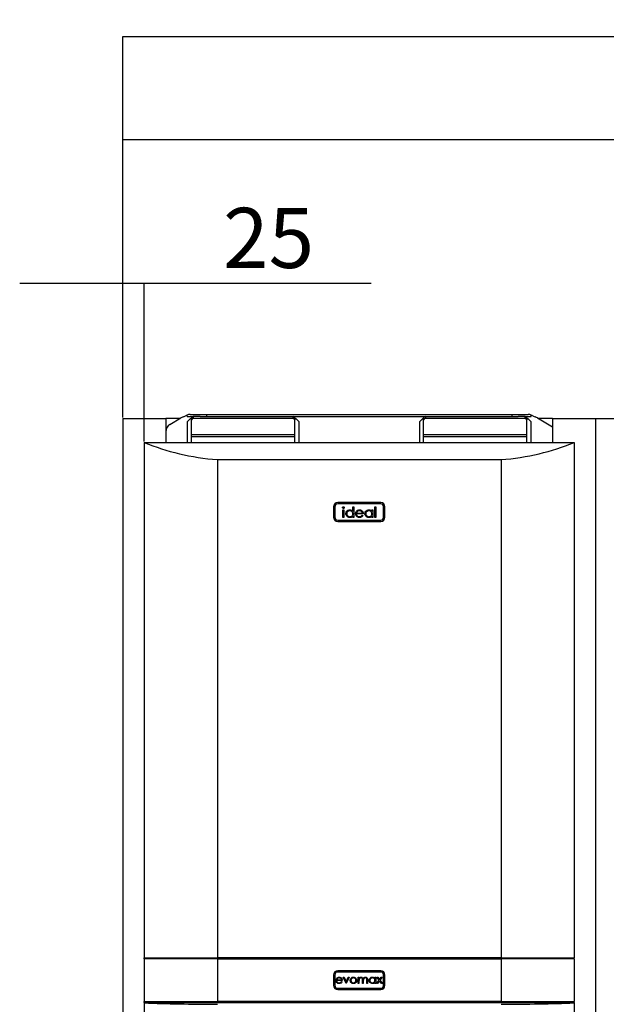
# Model space of a CAD drawing. Extents: x 1 to 412, y 1 to 299.
# Drawn here: x 165 to 199, y 146 to 203 of the extents above; entities that cross this region are included whole.
import ezdxf

# ---------------------------------------------------------------- set-up
doc = ezdxf.new("R2010")
doc.units = 0
doc.header["$MEASUREMENT"] = 0
doc.layers.get('0').update_dxf_attribs({"linetype": 'CONTINUOUS'})
doc.layers.add('2', color=7, linetype='CONTINUOUS')
doc.styles.get("Standard").update_dxf_attribs({"font": 'monotxt.shx'})
doc.dimstyles.new('DSTYLE1', dxfattribs={"dimtxt": 3.5, "dimasz": 3, "dimexe": 0, "dimexo": 0.057885, "dimgap": 0.810391, "dimtad": 1, "dimdec": 1, "dimrnd": 0.1, "dimzin": 15, "dimdsep": 46, "dimtxsty": 'Standard', "dimcen": 0.09, "dimadec": 0, "dimazin": 0, "dimtfac": 1, "dimtdec": 4, "dimtofl": 0, "dimtmove": 0, "dimatfit": 3, "dimfxl": 1, "dimtolj": 1, "dimtzin": 0, "dimarcsym": 0})

# ---------------------------------------------------------------- blocks, each defined once
blk = doc.blocks.new('_AH13')
at = {"color": 0, "linetype": 'Continuous'}
blk.add_solid([(0, 0), (1, -0.166667), (1, 0.166667), (0, 0)], dxfattribs=at)
blk = doc.blocks.new('*D2')
at = {"layer": '2', "color": 2, "linetype": 'Continuous'}
for p, q in [((170.80226, 180.10769), (170.80226, 196.27518)), ((170.80226, 196.27518), (238.27892, 196.27518)), ((308.30226, 196.27518), (238.27892, 196.27518)), ((308.30226, 180.10769), (308.30226, 196.27518))]:
    blk.add_line(p, q, dxfattribs=at)
at = {"layer": '2', "color": 2, "xscale": 3, "yscale": 3, "zscale": 3}
blk.add_blockref('_AH13', (170.80226, 196.27518), dxfattribs=at)
at = {"layer": '2', "color": 2, "xscale": 3, "yscale": 3, "zscale": 3, "rotation": 180}
blk.add_blockref('_AH13', (308.30226, 196.27518), dxfattribs=at)
at = {"layer": '2', "color": 2, "linetype": 'Continuous', "oblique": 1}
blk.add_text('2750', height=3.5, dxfattribs=at).set_placement((231.27892, 197.15126))
blk = doc.blocks.new('*D3')
at = {"layer": '2', "color": 2, "linetype": 'Continuous'}
for p, q in [((164.80226, 187.92819), (172.05226, 187.92819)), ((170.80226, 180.10769), (170.80226, 187.92819)), ((172.05226, 178.71376), (172.05226, 187.92819)), ((172.05226, 187.92819), (185.25086, 187.92819))]:
    blk.add_line(p, q, dxfattribs=at)
at = {"layer": '2', "color": 2, "xscale": 3, "yscale": 3, "zscale": 3}
for p, rotation in [((170.80226, 187.92819), 180), ((172.05226, 187.92819), 360)]:
    blk.add_blockref('_AH13', p, dxfattribs=dict(at, rotation=rotation))
at = {"layer": '2', "color": 2, "linetype": 'Continuous', "oblique": 1}
blk.add_text('25', height=3.5, rotation=360, dxfattribs=at).set_placement((176.63127, 188.80427))
blk = doc.blocks.new('*D5')
at = {"layer": '2', "color": 2, "linetype": 'Continuous'}
for p, q in [((170.80226, 180.10769), (170.80226, 202.27518)), ((170.80226, 202.27518), (244.66958, 202.27518)), ((327.30226, 202.27518), (244.66958, 202.27518)), ((327.30226, 120.50769), (327.30226, 202.27518))]:
    blk.add_line(p, q, dxfattribs=at)
at = {"layer": '2', "color": 2, "xscale": 3, "yscale": 3, "zscale": 3}
blk.add_blockref('_AH13', (170.80226, 202.27518), dxfattribs=at)
at = {"layer": '2', "color": 2, "xscale": 3, "yscale": 3, "zscale": 3, "rotation": 180}
blk.add_blockref('_AH13', (327.30226, 202.27518), dxfattribs=at)
at = {"layer": '2', "color": 2, "linetype": 'Continuous', "oblique": 1}
blk.add_text('3130', height=3.5, dxfattribs=at).set_placement((237.66958, 203.15126))

msp = doc.modelspace()

# ---------------------------------------------------------------- linework, layer by layer
at = {"layer": '2', "color": 2, "linetype": 'Continuous'}
for p, q in [((170.80226, 180.0452), (170.80226, 114.44519)), ((170.80226, 180.0452), (173.30226, 180.0452)), ((174.12548, 180.0452), (173.30226, 180.0452)), ((173.30226, 180.0452), (173.30226, 179.26817)), ((173.54501, 179.69691), (174.1835, 180.08)), ((174.54075, 180.15126), (174.54075, 180.24389)), ((174.54075, 180.15126), (174.90226, 180.15126)), ((174.72726, 180.02626), (174.55226, 179.85126)), ((174.71773, 180.27626), (175.66575, 180.27626)), ((174.80226, 180.02626), (174.72726, 180.02626)), ((174.80226, 179.97448), (174.80226, 180.08055)), ((174.80226, 179.08912), (174.80226, 179.97448)), ((174.90226, 180.15126), (174.90226, 180.0452)), ((175.30969, 180.15126), (174.90226, 180.15126)), ((180.70226, 180.0452), (174.90226, 180.0452)), ((175.30969, 180.15126), (175.66575, 180.15126)), ((175.66575, 180.27626), (175.66575, 180.15126)), ((175.66575, 180.27626), (193.43877, 180.27626)), ((175.66575, 180.15126), (193.43877, 180.15126)), ((180.70226, 180.0452), (180.70226, 180.15126)), ((180.80226, 180.08055), (180.80226, 179.97448)), ((180.87726, 180.02626), (180.80226, 180.02626)), ((180.80226, 179.08912), (180.80226, 179.97448)), ((181.05226, 179.85126), (180.87726, 180.02626)), ((188.22726, 180.02626), (188.05226, 179.85126)), ((188.30226, 180.02626), (188.22726, 180.02626)), ((188.30226, 179.97448), (188.30226, 180.08055)), ((188.30226, 179.08912), (188.30226, 179.97448)), ((188.40226, 180.15126), (188.40226, 180.0452)), ((194.20226, 180.0452), (188.40226, 180.0452)), ((193.43877, 180.27626), (193.43877, 180.15126)), ((193.43877, 180.27626), (194.3868, 180.27626)), ((193.43877, 180.15126), (193.79483, 180.15126)), ((194.20226, 180.15126), (193.79483, 180.15126)), ((194.20226, 180.15126), (194.56377, 180.15126)), ((194.20226, 180.0452), (194.20226, 180.15126)), ((194.30226, 180.08055), (194.30226, 179.97448)), ((194.37726, 180.02626), (194.30226, 180.02626)), ((194.30226, 179.08912), (194.30226, 179.97448)), ((194.55226, 179.85126), (194.37726, 180.02626)), ((194.56377, 180.15126), (194.56377, 180.24389)), ((194.92101, 180.08), (195.80226, 179.55126)), ((195.80226, 180.0452), (194.97904, 180.0452)), ((195.80226, 180.0452), (195.80226, 179.55126)), ((195.80226, 180.0452), (198.30226, 180.0452)), ((198.30226, 180.0452), (198.30226, 112.42019)), ((198.30226, 180.0452), (200.80226, 180.0452)), ((174.55226, 179.85126), (174.55226, 178.65126)), ((181.05226, 178.65126), (181.05226, 179.85126)), ((188.05226, 179.85126), (188.05226, 178.65126)), ((194.55226, 178.65126), (194.55226, 179.85126)), ((195.80226, 179.55126), (195.80226, 178.65126)), ((173.30226, 179.26817), (173.30226, 178.65126)), ((180.80226, 179.08912), (174.80226, 179.08912)), ((174.80226, 178.98306), (174.80226, 179.08912)), ((180.80226, 178.98306), (174.80226, 178.98306)), ((174.80226, 178.65126), (174.80226, 178.98306)), ((180.80226, 178.98306), (180.80226, 179.08912)), ((180.80226, 178.65126), (180.80226, 178.98306)), ((194.30226, 179.08912), (188.30226, 179.08912)), ((188.30226, 178.98306), (188.30226, 179.08912)), ((194.30226, 178.98306), (188.30226, 178.98306)), ((188.30226, 178.65126), (188.30226, 178.98306)), ((194.30226, 178.98306), (194.30226, 179.08912)), ((194.30226, 178.65126), (194.30226, 178.98306)), ((172.05226, 178.65126), (172.05226, 148.65126)), ((172.05226, 178.65126), (197.05226, 178.65126)), ((197.05226, 178.65126), (197.05226, 148.65126)), ((176.30226, 177.65126), (192.80226, 177.65126)), ((176.30226, 177.65126), (176.30226, 148.65126)), ((192.80226, 177.65126), (192.80226, 148.65126)), ((183.05226, 174.90126), (183.05226, 174.30126)), ((183.13226, 174.90126), (183.13226, 174.30126)), ((185.80226, 175.15126), (183.30226, 175.15126)), ((185.80226, 175.07126), (183.30226, 175.07126)), ((184.18303, 174.63486), (184.18303, 174.89664)), ((184.18303, 174.89664), (184.23688, 174.89664)), ((184.23688, 174.89664), (184.23688, 174.28126)), ((185.45995, 174.28126), (185.45995, 174.89664)), ((185.45995, 174.89664), (185.5138, 174.89664)), ((185.5138, 174.89664), (185.5138, 174.28126)), ((185.97226, 174.30126), (185.97226, 174.90126)), ((186.05226, 174.30126), (186.05226, 174.90126)), ((183.60611, 174.71972), (183.65995, 174.71972)), ((183.60611, 174.28126), (183.60611, 174.71972)), ((183.65995, 174.28126), (183.60611, 174.28126)), ((183.65995, 174.71972), (183.65995, 174.28126)), ((184.18303, 174.28126), (184.18303, 174.3571)), ((184.23688, 174.28126), (184.18303, 174.28126)), ((184.79072, 174.48895), (184.39842, 174.48895)), ((184.40406, 174.5428), (184.73687, 174.5428)), ((184.71981, 174.41972), (184.76764, 174.3946)), ((185.29072, 174.63859), (185.29072, 174.71972)), ((185.29072, 174.71972), (185.34457, 174.71972)), ((185.29072, 174.28126), (185.29072, 174.3571)), ((185.34457, 174.28126), (185.29072, 174.28126)), ((185.34457, 174.71972), (185.34457, 174.28126)), ((185.5138, 174.28126), (185.45995, 174.28126)), ((183.30226, 174.13126), (185.80226, 174.13126)), ((183.30226, 174.05126), (185.80226, 174.05126)), ((172.05226, 148.65126), (176.30226, 148.65126)), ((172.05226, 148.60126), (172.05226, 148.65126)), ((172.05226, 148.60126), (172.05226, 146.10126)), ((176.30226, 148.60126), (172.05226, 148.60126)), ((192.80226, 148.65126), (176.30226, 148.65126)), ((176.30226, 148.60126), (176.30226, 146.10126)), ((176.30226, 148.60126), (192.80226, 148.60126)), ((192.80226, 148.65126), (197.05226, 148.65126)), ((192.80226, 148.60126), (192.80226, 146.10126)), ((197.05226, 148.60126), (192.80226, 148.60126)), ((197.05226, 148.60126), (197.05226, 148.65126)), ((197.05226, 148.60126), (197.05226, 146.10126)), ((185.80226, 147.90126), (183.30226, 147.90126)), ((183.05226, 147.65126), (183.05226, 147.05126)), ((183.13226, 147.65126), (183.13226, 147.05126)), ((183.57252, 147.32934), (183.2456, 147.32934)), ((183.2503, 147.37421), (183.52765, 147.37421)), ((185.80226, 147.82126), (183.30226, 147.82126)), ((183.79047, 147.15626), (183.6238, 147.52164)), ((183.6238, 147.52164), (183.67238, 147.52164)), ((183.67238, 147.52164), (183.79367, 147.25562)), ((183.79367, 147.25562), (183.91496, 147.52164)), ((183.96354, 147.52164), (183.79687, 147.15626)), ((183.91496, 147.52164), (183.96354, 147.52164)), ((184.4956, 147.52164), (184.54047, 147.52164)), ((184.4956, 147.15626), (184.4956, 147.52164)), ((184.54047, 147.52164), (184.54047, 147.45814)), ((184.54047, 147.31), (184.54047, 147.15626)), ((184.7456, 147.15626), (184.7456, 147.34206)), ((184.79047, 147.29839), (184.79047, 147.15626)), ((184.99559, 147.15626), (184.99559, 147.35438)), ((185.04047, 147.35418), (185.04047, 147.15626)), ((185.46995, 147.52164), (185.51482, 147.52164)), ((185.46995, 147.45404), (185.46995, 147.52164)), ((185.51482, 147.52164), (185.51482, 147.15626)), ((185.56611, 147.15626), (185.70613, 147.35247)), ((185.70613, 147.35247), (185.58534, 147.52164)), ((185.58534, 147.52164), (185.63872, 147.52164)), ((185.73277, 147.31502), (185.61949, 147.15626)), ((185.63872, 147.52164), (185.73277, 147.38983)), ((185.73277, 147.38983), (185.82682, 147.52164)), ((185.84605, 147.15626), (185.73277, 147.31502)), ((185.88021, 147.52164), (185.75952, 147.35247)), ((185.75952, 147.35247), (185.89944, 147.15626)), ((185.82682, 147.52164), (185.88021, 147.52164)), ((185.97226, 147.05126), (185.97226, 147.65126)), ((186.05226, 147.05126), (186.05226, 147.65126)), ((183.30226, 146.88126), (185.80226, 146.88126)), ((183.30226, 146.80126), (185.80226, 146.80126)), ((183.51342, 147.27164), (183.55329, 147.25071)), ((183.79687, 147.15626), (183.79047, 147.15626)), ((184.54047, 147.15626), (184.4956, 147.15626)), ((184.79047, 147.15626), (184.7456, 147.15626)), ((185.04047, 147.15626), (184.99559, 147.15626)), ((185.46995, 147.15626), (185.46995, 147.21946)), ((185.51482, 147.15626), (185.46995, 147.15626)), ((185.61949, 147.15626), (185.56611, 147.15626)), ((185.89944, 147.15626), (185.84605, 147.15626)), ((172.05226, 146.10126), (176.30226, 146.10126)), ((172.05226, 146.04864), (172.05226, 146.10126)), ((172.05226, 146.04864), (172.05226, 146.02506)), ((172.05226, 146.04864), (172.10226, 146.04864)), ((172.05226, 146.02506), (172.05226, 136.15126)), ((172.10226, 146.05126), (172.10226, 146.04864)), ((172.10226, 146.05126), (197.00226, 146.05126)), ((192.80226, 146.10126), (176.30226, 146.10126)), ((192.80226, 146.10126), (197.05226, 146.10126)), ((197.00226, 146.04864), (197.00226, 146.05126)), ((197.00226, 146.04864), (197.05226, 146.04864)), ((197.05226, 146.04864), (197.05226, 146.10126)), ((197.05226, 146.04864), (197.05226, 146.02506)), ((197.05226, 146.02506), (197.05226, 136.15126))]:
    msp.add_line(p, q, dxfattribs=at)
for centre, radius, start, end in [((174.44075, 179.65126), 0.5, 105.55057, 120.96376), ((174.17266, 180.61465), 0.5, 285.55057, 303.02906), ((174.71773, 179.77626), 0.5, 110.72917, 123.02906), ((174.71773, 179.77626), 0.5, 90, 110.72917), ((174.88976, 179.95681), 0.089269, 81.952407, 168.58033), ((174.88976, 180.06287), 0.089264, 81.948867, 168.57932), ((180.71476, 180.06287), 0.089264, 11.420681, 98.051133), ((180.71476, 179.95681), 0.089269, 11.419669, 98.047593), ((188.38976, 179.9568), 0.08927, 81.949474, 168.58004), ((188.38976, 180.06287), 0.089265, 81.945934, 168.57903), ((194.21476, 180.06287), 0.089261, 11.419073, 98.052741), ((194.21476, 179.95681), 0.089266, 11.418061, 98.049201), ((194.38679, 179.77626), 0.5, 69.270825, 90), ((194.38679, 179.77626), 0.5, 56.970938, 69.270825), ((194.93186, 180.61465), 0.5, 236.97094, 254.44943), ((194.66377, 179.65126), 0.5, 59.036243, 74.449429), ((173.80226, 179.26816), 0.5, 120.96376, 180), ((183.30226, 174.90126), 0.25, 90, 180), ((183.30226, 174.90126), 0.17, 90, 180), ((185.80226, 174.90126), 0.25, 0, 90), ((185.80226, 174.90126), 0.17, 0, 90), ((183.30226, 174.30126), 0.25, 180, 270), ((183.30226, 174.30126), 0.17, 180, 270), ((185.80226, 174.30126), 0.25, 270, 360), ((185.80226, 174.30126), 0.17, 270, 360), ((183.30226, 147.65126), 0.25, 90, 180), ((185.80226, 147.65126), 0.25, 0, 90), ((183.30226, 147.65126), 0.17, 90, 180), ((185.80226, 147.65126), 0.17, 0, 90), ((183.30226, 147.05126), 0.25, 180, 270), ((183.30226, 147.05126), 0.17, 180, 270), ((185.80226, 147.05126), 0.17, 270, 360), ((185.80226, 147.05126), 0.25, 270, 360)]:
    msp.add_arc(centre, radius, start, end, dxfattribs=at)
for centre, ratio, start_param, end_param in [((177.41986, 184.27616), 0.66666667, 4.1457972, 4.6003955), ((191.68467, 184.27616), 0.66666667, 4.8243825, 5.2789807), ((177.41986, 146.46724), 0.052407779, 4.1457972, 4.6003955), ((191.68467, 146.46724), 0.052407779, 4.8243825, 5.2789807)]:
    msp.add_ellipse(centre, major_axis=(10, 0), ratio=ratio, start_param=start_param, end_param=end_param, dxfattribs=at)
for points, knots in [([(183.58303, 174.85794), (183.58401, 174.86502), (183.58598, 174.87919), (183.60005, 174.89406), (183.61608, 174.90303), (183.62722, 174.9039), (183.63279, 174.90434)], [0, 0, 0, 0, 0.27930031, 0.55886381, 0.7794311, 1, 1, 1, 1]), ([(183.63279, 174.81203), (183.62575, 174.81278), (183.61168, 174.81429), (183.59549, 174.82628), (183.58487, 174.84135), (183.58365, 174.85241), (183.58303, 174.85794)], [0, 0, 0, 0, 0.27979417, 0.55969296, 0.77990038, 1, 1, 1, 1]), ([(183.63279, 174.90434), (183.63991, 174.90361), (183.65417, 174.90215), (183.67059, 174.89005), (183.68126, 174.87473), (183.68244, 174.86354), (183.68303, 174.85794)], [0, 0, 0, 0, 0.27987801, 0.55988596, 0.77991613, 1, 1, 1, 1]), ([(183.68303, 174.85794), (183.68199, 174.85087), (183.67992, 174.8367), (183.66557, 174.82211), (183.6495, 174.81324), (183.63836, 174.81243), (183.63279, 174.81203)], [0, 0, 0, 0, 0.2791237, 0.55879915, 0.77930552, 1, 1, 1, 1]), ([(183.77534, 174.50169), (183.7795, 174.53529), (183.78784, 174.60253), (183.85136, 174.67566), (183.92639, 174.72064), (183.97921, 174.72515), (184.00563, 174.72741)], [0, 0, 0, 0, 0.27940793, 0.55918716, 0.7795547, 1, 1, 1, 1]), ([(184.00394, 174.27356), (183.97024, 174.27751), (183.90283, 174.2854), (183.82824, 174.34741), (183.78216, 174.42223), (183.77761, 174.4752), (183.77534, 174.50169)], [0, 0, 0, 0, 0.27956656, 0.55933732, 0.77959446, 1, 1, 1, 1]), ([(184.00635, 174.67356), (183.98064, 174.67057), (183.92924, 174.66459), (183.87083, 174.61888), (183.83575, 174.56158), (183.83137, 174.52125), (183.82919, 174.50109)], [0, 0, 0, 0, 0.27977197, 0.55929532, 0.77972354, 1, 1, 1, 1]), ([(183.82919, 174.50109), (183.83282, 174.47549), (183.84008, 174.42427), (183.88731, 174.36709), (183.94532, 174.33331), (183.98568, 174.32938), (184.00587, 174.32741)], [0, 0, 0, 0, 0.27943431, 0.55915469, 0.77957391, 1, 1, 1, 1]), ([(184.18303, 174.3571), (184.16998, 174.34313), (184.14389, 174.31519), (184.08327, 174.28097), (184.03401, 174.27637), (184.00394, 174.27356)], [0, 0, 0, 0, 0.28052243, 0.56081741, 1, 1, 1, 1]), ([(184.00563, 174.72741), (184.02505, 174.72611), (184.06389, 174.72351), (184.12933, 174.69575), (184.16268, 174.65794), (184.18303, 174.63486)], [0, 0, 0, 0, 0.28050059, 0.56083197, 1, 1, 1, 1]), ([(184.00587, 174.32741), (184.03157, 174.33051), (184.08296, 174.33671), (184.14287, 174.3807), (184.17774, 174.43872), (184.18127, 174.47925), (184.18303, 174.49953)], [0, 0, 0, 0, 0.27981996, 0.55940166, 0.77960063, 1, 1, 1, 1]), ([(184.18303, 174.49953), (184.18015, 174.52553), (184.1744, 174.57752), (184.12593, 174.63472), (184.06753, 174.66873), (184.02675, 174.67195), (184.00635, 174.67356)], [0, 0, 0, 0, 0.27966219, 0.55921944, 0.77948597, 1, 1, 1, 1]), ([(184.34457, 174.49929), (184.34724, 174.52907), (184.352, 174.5823), (184.38188, 174.6263), (184.39505, 174.64568)], [0, 0, 0, 0, 0.55941768, 1, 1, 1, 1]), ([(184.56512, 174.27356), (184.53176, 174.27656), (184.46516, 174.28255), (184.39345, 174.34656), (184.35175, 174.42146), (184.34696, 174.47335), (184.34457, 174.49929)], [0, 0, 0, 0, 0.27987483, 0.55885056, 0.77945794, 1, 1, 1, 1]), ([(184.39505, 174.64568), (184.40731, 174.65943), (184.43182, 174.6869), (184.49001, 174.72036), (184.53747, 174.72474), (184.56644, 174.72741)], [0, 0, 0, 0, 0.28051967, 0.56082617, 1, 1, 1, 1]), ([(184.39842, 174.48895), (184.40117, 174.46519), (184.40668, 174.41773), (184.44912, 174.364), (184.50235, 174.332), (184.5397, 174.32894), (184.55839, 174.32741)], [0, 0, 0, 0, 0.27995991, 0.55936867, 0.77954243, 1, 1, 1, 1]), ([(184.45623, 174.63246), (184.44314, 174.61765), (184.41972, 174.59114), (184.40885, 174.5576), (184.40406, 174.5428)], [0, 0, 0, 0, 0.55878224, 1, 1, 1, 1]), ([(184.56921, 174.67356), (184.54594, 174.67154), (184.50435, 174.66793), (184.47094, 174.64331), (184.45623, 174.63246)], [0, 0, 0, 0, 0.55947169, 1, 1, 1, 1]), ([(184.55839, 174.32741), (184.57652, 174.32894), (184.61276, 174.332), (184.67434, 174.35814), (184.70258, 174.39638), (184.71981, 174.41972)], [0, 0, 0, 0, 0.28053498, 0.5609508, 1, 1, 1, 1]), ([(184.76764, 174.3946), (184.75541, 174.37475), (184.73095, 174.33509), (184.66198, 174.28417), (184.60182, 174.27758), (184.56512, 174.27356)], [0, 0, 0, 0, 0.2809111, 0.56139768, 1, 1, 1, 1]), ([(184.56644, 174.72741), (184.58547, 174.72625), (184.62351, 174.72392), (184.68859, 174.69932), (184.72239, 174.66318), (184.74301, 174.64112)], [0, 0, 0, 0, 0.28061507, 0.56096799, 1, 1, 1, 1]), ([(184.73687, 174.5428), (184.73029, 174.56356), (184.71714, 174.60501), (184.67109, 174.64675), (184.62003, 174.66957), (184.58615, 174.67223), (184.56921, 174.67356)], [0, 0, 0, 0, 0.28013356, 0.55917864, 0.77959124, 1, 1, 1, 1]), ([(184.74301, 174.64112), (184.75863, 174.61474), (184.78657, 174.56753), (184.78945, 174.513), (184.79072, 174.48895)], [0, 0, 0, 0, 0.55890723, 1, 1, 1, 1]), ([(184.88303, 174.50169), (184.8872, 174.53529), (184.89553, 174.60253), (184.95905, 174.67566), (185.03408, 174.72064), (185.0869, 174.72516), (185.11332, 174.72741)], [0, 0, 0, 0, 0.27940739, 0.55918607, 0.77953861, 1, 1, 1, 1]), ([(185.11163, 174.27356), (185.07794, 174.27751), (185.01052, 174.2854), (184.93593, 174.34741), (184.88985, 174.42223), (184.88531, 174.4752), (184.88303, 174.50169)], [0, 0, 0, 0, 0.27956656, 0.55933732, 0.77959446, 1, 1, 1, 1]), ([(185.11404, 174.67356), (185.08833, 174.67057), (185.03693, 174.66459), (184.97852, 174.61888), (184.94344, 174.56158), (184.93906, 174.52125), (184.93688, 174.50109)], [0, 0, 0, 0, 0.27977197, 0.55929532, 0.77972354, 1, 1, 1, 1]), ([(184.93688, 174.50109), (184.94051, 174.47549), (184.94777, 174.42427), (184.995, 174.36709), (185.05301, 174.33331), (185.09338, 174.32938), (185.11356, 174.32741)], [0, 0, 0, 0, 0.27943431, 0.55915469, 0.77957391, 1, 1, 1, 1]), ([(185.29072, 174.3571), (185.27767, 174.34313), (185.25158, 174.31519), (185.19097, 174.28097), (185.1417, 174.27637), (185.11163, 174.27356)], [0, 0, 0, 0, 0.28054472, 0.56081544, 1, 1, 1, 1]), ([(185.11332, 174.72741), (185.13257, 174.72622), (185.17106, 174.72384), (185.23705, 174.69896), (185.27039, 174.66146), (185.29072, 174.63859)], [0, 0, 0, 0, 0.28067413, 0.56115446, 1, 1, 1, 1]), ([(185.11356, 174.32741), (185.13926, 174.33051), (185.19065, 174.33671), (185.25056, 174.3807), (185.28543, 174.43872), (185.28896, 174.47925), (185.29072, 174.49953)], [0, 0, 0, 0, 0.27981996, 0.55940166, 0.77960063, 1, 1, 1, 1]), ([(185.29072, 174.49953), (185.28785, 174.52553), (185.2821, 174.57752), (185.23363, 174.63472), (185.17523, 174.66873), (185.13444, 174.67195), (185.11404, 174.67356)], [0, 0, 0, 0, 0.27966219, 0.55921944, 0.77948597, 1, 1, 1, 1]), ([(183.20072, 147.33795), (183.20294, 147.36277), (183.20692, 147.40713), (183.23182, 147.44379), (183.24279, 147.45994)], [0, 0, 0, 0, 0.55944445, 1, 1, 1, 1]), ([(183.38452, 147.14985), (183.35672, 147.15235), (183.30122, 147.15733), (183.24146, 147.21068), (183.2067, 147.2731), (183.20271, 147.31633), (183.20072, 147.33795)], [0, 0, 0, 0, 0.27987648, 0.55885392, 0.77946299, 1, 1, 1, 1]), ([(183.24279, 147.45994), (183.26522, 147.48202), (183.30539, 147.52155), (183.36105, 147.52606), (183.38562, 147.52805)], [0, 0, 0, 0, 0.55857185, 1, 1, 1, 1]), ([(183.2456, 147.32934), (183.24789, 147.30954), (183.25248, 147.26998), (183.28785, 147.22521), (183.33221, 147.19854), (183.36333, 147.196), (183.37891, 147.19472)], [0, 0, 0, 0, 0.27996867, 0.5593505, 0.77951377, 1, 1, 1, 1]), ([(183.29377, 147.44893), (183.28287, 147.43658), (183.26336, 147.41449), (183.2543, 147.38654), (183.2503, 147.37421)], [0, 0, 0, 0, 0.55881377, 1, 1, 1, 1]), ([(183.38792, 147.48318), (183.36853, 147.4815), (183.33388, 147.47848), (183.30603, 147.45797), (183.29377, 147.44893)], [0, 0, 0, 0, 0.55948117, 1, 1, 1, 1]), ([(183.38562, 147.52805), (183.4181, 147.52429), (183.4762, 147.51757), (183.51544, 147.47494), (183.53275, 147.45614)], [0, 0, 0, 0, 0.55891459, 1, 1, 1, 1]), ([(183.52765, 147.37421), (183.52216, 147.39151), (183.5112, 147.42605), (183.47282, 147.46083), (183.43027, 147.47985), (183.40204, 147.48207), (183.38792, 147.48318)], [0, 0, 0, 0, 0.28013245, 0.55920252, 0.77959375, 1, 1, 1, 1]), ([(183.53275, 147.45614), (183.54577, 147.43416), (183.56905, 147.39482), (183.57146, 147.34938), (183.57252, 147.32934)], [0, 0, 0, 0, 0.55891273, 1, 1, 1, 1]), ([(184.02765, 147.33795), (184.03029, 147.36488), (184.03502, 147.41302), (184.06466, 147.45087), (184.07772, 147.46756)], [0, 0, 0, 0, 0.55928166, 1, 1, 1, 1]), ([(184.21695, 147.14985), (184.18894, 147.15268), (184.13297, 147.15832), (184.0714, 147.21022), (184.03368, 147.27223), (184.02966, 147.31605), (184.02765, 147.33795)], [0, 0, 0, 0, 0.27976776, 0.55917584, 0.77958646, 1, 1, 1, 1]), ([(184.21675, 147.48318), (184.1954, 147.48058), (184.15267, 147.47536), (184.10591, 147.43546), (184.07686, 147.38801), (184.07396, 147.35444), (184.07252, 147.33765)], [0, 0, 0, 0, 0.27949032, 0.5592523, 0.77954367, 1, 1, 1, 1]), ([(184.07252, 147.33765), (184.07519, 147.31652), (184.08052, 147.27428), (184.11868, 147.2264), (184.16688, 147.19918), (184.20012, 147.19621), (184.21675, 147.19472)], [0, 0, 0, 0, 0.27960829, 0.55917222, 0.77950784, 1, 1, 1, 1]), ([(184.07772, 147.46756), (184.1003, 147.48714), (184.1407, 147.52218), (184.19361, 147.52626), (184.21695, 147.52805)], [0, 0, 0, 0, 0.55886826, 1, 1, 1, 1]), ([(184.36098, 147.33765), (184.35852, 147.35902), (184.35361, 147.40179), (184.31411, 147.44882), (184.26709, 147.47857), (184.23353, 147.48165), (184.21675, 147.48318)], [0, 0, 0, 0, 0.27958517, 0.55939721, 0.77965384, 1, 1, 1, 1]), ([(184.21675, 147.19472), (184.23793, 147.19713), (184.28027, 147.20196), (184.32816, 147.24008), (184.35612, 147.28779), (184.35936, 147.32103), (184.36098, 147.33765)], [0, 0, 0, 0, 0.27974332, 0.55911651, 0.77960309, 1, 1, 1, 1]), ([(184.21695, 147.52805), (184.2466, 147.52496), (184.29963, 147.51942), (184.33859, 147.48364), (184.35577, 147.46786)], [0, 0, 0, 0, 0.55918739, 1, 1, 1, 1]), ([(184.40585, 147.33795), (184.40242, 147.31017), (184.39555, 147.25457), (184.34517, 147.19217), (184.28266, 147.15486), (184.23887, 147.15152), (184.21695, 147.14985)], [0, 0, 0, 0, 0.27953176, 0.55939349, 0.77950852, 1, 1, 1, 1]), ([(184.35577, 147.46786), (184.37192, 147.44609), (184.4008, 147.40717), (184.4043, 147.35913), (184.40585, 147.33795)], [0, 0, 0, 0, 0.55921765, 1, 1, 1, 1]), ([(184.54047, 147.45814), (184.54857, 147.46911), (184.56303, 147.4887), (184.58256, 147.50316), (184.59115, 147.50952)], [0, 0, 0, 0, 0.5601609, 1, 1, 1, 1]), ([(184.65866, 147.48318), (184.64393, 147.48133), (184.61445, 147.47761), (184.5774, 147.45093), (184.55086, 147.4114), (184.54155, 147.36196), (184.54083, 147.32734), (184.54047, 147.31)], [0, 0, 0, 0, 0.18619999, 0.37267179, 0.55909637, 0.77924365, 1, 1, 1, 1]), ([(184.59115, 147.50952), (184.60463, 147.51546), (184.62871, 147.52607), (184.65493, 147.52745), (184.66647, 147.52805)], [0, 0, 0, 0, 0.55971669, 1, 1, 1, 1]), ([(184.7456, 147.34206), (184.74533, 147.35785), (184.74481, 147.38937), (184.74069, 147.42988), (184.72357, 147.45713), (184.69871, 147.47791), (184.67465, 147.48108), (184.65866, 147.48318)], [0, 0, 0, 0, 0.25115727, 0.50130563, 0.62646166, 0.75174012, 1, 1, 1, 1]), ([(184.66647, 147.52805), (184.68107, 147.52655), (184.71026, 147.52355), (184.758, 147.49678), (184.77338, 147.46139), (184.78275, 147.43981)], [0, 0, 0, 0, 0.28079758, 0.56148898, 1, 1, 1, 1]), ([(184.78275, 147.43981), (184.79105, 147.45318), (184.80763, 147.47991), (184.85156, 147.51746), (184.89208, 147.52404), (184.91677, 147.52805)], [0, 0, 0, 0, 0.28127684, 0.56209872, 1, 1, 1, 1]), ([(184.90895, 147.48318), (184.89856, 147.48238), (184.87778, 147.48076), (184.84921, 147.46707), (184.82507, 147.44714), (184.80131, 147.41249), (184.79142, 147.36031), (184.79078, 147.31906), (184.79047, 147.29839)], [0, 0, 0, 0, 0.12499339, 0.25001197, 0.37509704, 0.50019715, 0.74943384, 1, 1, 1, 1]), ([(184.99559, 147.35438), (184.99538, 147.3692), (184.99496, 147.39875), (184.98927, 147.43686), (184.97099, 147.46093), (184.94664, 147.47902), (184.924, 147.48152), (184.90895, 147.48318)], [0, 0, 0, 0, 0.25108387, 0.50064777, 0.62584428, 0.75116851, 1, 1, 1, 1]), ([(184.91677, 147.52805), (184.93193, 147.52668), (184.96225, 147.52393), (185.00164, 147.49847), (185.02926, 147.45802), (185.03929, 147.40747), (185.04007, 147.37196), (185.04047, 147.35418)], [0, 0, 0, 0, 0.18652569, 0.3728489, 0.55917488, 0.77926098, 1, 1, 1, 1]), ([(185.13021, 147.33995), (185.13368, 147.36795), (185.14064, 147.42399), (185.19356, 147.48493), (185.25608, 147.52241), (185.3001, 147.52617), (185.32211, 147.52805)], [0, 0, 0, 0, 0.27940196, 0.55919774, 0.77953981, 1, 1, 1, 1]), ([(185.32071, 147.14985), (185.29263, 147.15314), (185.23645, 147.15971), (185.1743, 147.21139), (185.1359, 147.27373), (185.13211, 147.31787), (185.13021, 147.33995)], [0, 0, 0, 0, 0.27957156, 0.55933905, 0.77957628, 1, 1, 1, 1]), ([(185.32272, 147.48318), (185.30129, 147.48069), (185.25846, 147.47569), (185.20979, 147.43761), (185.18056, 147.38986), (185.17691, 147.35625), (185.17508, 147.33945)], [0, 0, 0, 0, 0.2797612, 0.55929165, 0.77971316, 1, 1, 1, 1]), ([(185.17508, 147.33945), (185.17811, 147.31812), (185.18416, 147.27543), (185.22352, 147.22778), (185.27186, 147.19963), (185.3055, 147.19636), (185.32232, 147.19472)], [0, 0, 0, 0, 0.27943865, 0.55914214, 0.77957981, 1, 1, 1, 1]), ([(185.32211, 147.52805), (185.35509, 147.52432), (185.41407, 147.51764), (185.45285, 147.4735), (185.46995, 147.45404)], [0, 0, 0, 0, 0.55907956, 1, 1, 1, 1]), ([(185.32232, 147.19472), (185.34374, 147.1973), (185.38656, 147.20246), (185.43648, 147.23913), (185.46555, 147.28748), (185.46848, 147.32125), (185.46995, 147.33815)], [0, 0, 0, 0, 0.27980617, 0.55937992, 0.77961432, 1, 1, 1, 1]), ([(185.46995, 147.33815), (185.46756, 147.35982), (185.46276, 147.40314), (185.42237, 147.45081), (185.3737, 147.47915), (185.33972, 147.48184), (185.32272, 147.48318)], [0, 0, 0, 0, 0.2796716, 0.55922465, 0.77948367, 1, 1, 1, 1]), ([(183.37891, 147.19472), (183.39401, 147.19599), (183.42422, 147.19854), (183.47553, 147.22033), (183.49906, 147.25219), (183.51342, 147.27164)], [0, 0, 0, 0, 0.28052768, 0.56096147, 1, 1, 1, 1]), ([(183.55329, 147.25071), (183.54309, 147.23417), (183.52271, 147.20112), (183.46524, 147.15869), (183.4151, 147.1532), (183.38452, 147.14985)], [0, 0, 0, 0, 0.28092326, 0.56141071, 1, 1, 1, 1]), ([(185.46995, 147.21946), (185.44628, 147.19698), (185.40391, 147.15674), (185.34618, 147.15196), (185.32071, 147.14985)], [0, 0, 0, 0, 0.55877323, 1, 1, 1, 1])]:
    msp.add_open_spline(points, degree=3, knots=knots, dxfattribs=at)

# ---------------------------------------------------------------- dimensions: what is measured, and where the dimension line sits
for base, p1, p2, picture, middle in [((327.30226, 202.27518), (170.80226, 180.04519), (327.30226, 120.44519), '*D5', (244.66958, 204.90126)), ((308.30226, 196.27518), (170.80226, 180.04519), (308.30226, 180.04519), '*D2', (238.27892, 198.90126)), ((170.80226, 187.92819), (172.05226, 178.65126), (170.80226, 180.04519), '*D3', (180.13127, 190.55427))]:
    dim = msp.add_linear_dim(base=base, p1=p1, p2=p2, dimstyle='DSTYLE1', override={"dimblk": '_AH13', "dimsah": 0}, dxfattribs=at)
    dim.commit()
    dim.dimension.update_dxf_attribs({"geometry": picture, "text_midpoint": middle, "dimtype": 128})

doc.saveas('drawing.dxf')
